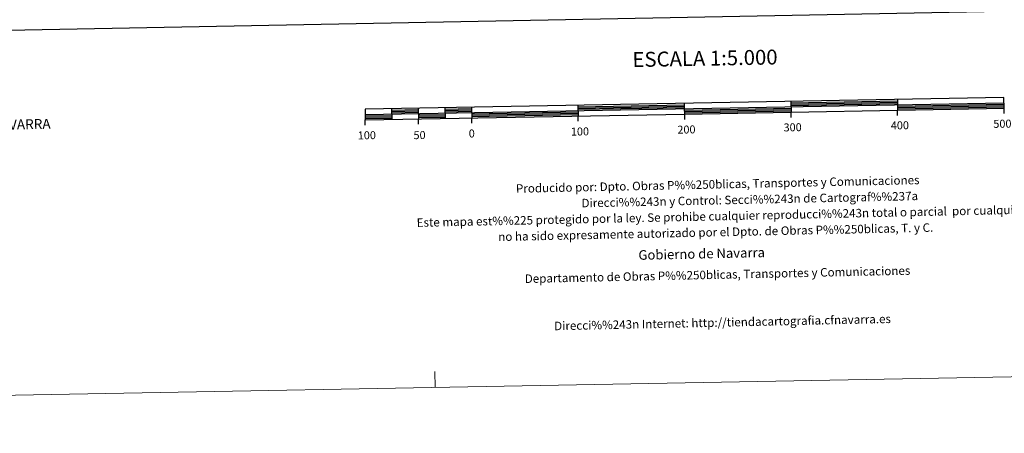
# Model space of a CAD drawing. Units: metres. Extents: x 622963 to 627472, y 770995 to 774046.
# Drawn here: x 624977 to 625902, y 770995 to 771384 of the extents above; entities that cross this region are included whole.
import ezdxf
from ezdxf.enums import TextEntityAlignment as Align

# ---------------------------------------------------------------- set-up
doc = ezdxf.new("R2010")
doc.units = ezdxf.units.M
doc.header["$MEASUREMENT"] = 0
doc.layers.add('Carátula', color=7, linetype='Continuous', lineweight=0)
doc.styles.add('Style-arial', font='arial.shx', dxfattribs={"bigfont": 'arialbig.shx'})
doc.styles.add('Style-FANCY', font='FANCY.shx')

msp = doc.modelspace()

# ---------------------------------------------------------------- linework, layer by layer
at = {"layer": 'Carátula', "color": 7, "linetype": 'Continuous', "lineweight": 30, "flags": 128}
for points in [[(623772.133, 773766.572), (623818.531, 771352.026), (627372.864, 771420.327), (627326.523, 773831.873), (623772.133, 773766.572)], [(625501.212, 771301.98), (625601.193, 771303.819)], [(625501.233, 771300.73), (625601.216, 771302.568)], [(625701.177, 771305.655), (625801.16, 771307.492)], [(625701.202, 771304.404), (625801.181, 771306.242)], [(625701.223, 771303.154), (625801.206, 771304.993)], [(625801.252, 771302.493), (625901.235, 771304.329)], [(625801.275, 771301.244), (625901.26, 771303.077)], [(625301.338, 771293.306), (625326.334, 771293.767)], [(625326.244, 771298.767), (625351.238, 771299.224)], [(625326.265, 771297.516), (625351.261, 771297.974)], [(625326.288, 771296.267), (625351.282, 771296.728)], [(625351.328, 771294.226), (625376.325, 771294.685)], [(625351.351, 771292.974), (625376.348, 771293.435)], [(625376.233, 771299.684), (625401.229, 771300.142)], [(625376.256, 771298.432), (625401.25, 771298.893)], [(625376.279, 771297.187), (625401.271, 771297.646)], [(625401.319, 771295.145), (625501.3, 771296.984)], [(625401.342, 771293.895), (625501.323, 771295.729)], [(625401.363, 771292.647), (625501.35, 771294.481)], [(625501.256, 771299.482), (625601.241, 771301.319)], [(625601.285, 771298.818), (625701.27, 771300.657)], [(625601.31, 771297.57), (625701.291, 771299.405)], [(625601.331, 771296.319), (625701.316, 771298.156)], [(625801.298, 771299.993), (625901.281, 771301.83)], [(625301.363, 771292.057), (625326.357, 771292.519)], [(625301.386, 771290.807), (625326.38, 771291.268)], [(625351.373, 771291.725), (625376.369, 771292.184)]]:
    msp.add_lwpolyline(points, dxfattribs=at)
at = {"layer": 'Carátula', "color": 7, "linetype": 'Continuous', "lineweight": 25, "flags": 128}
for points in [[(625601.352, 771295.071), (625901.304, 771300.584), (625901.122, 771310.578), (625301.223, 771299.557), (625301.409, 771289.557), (625601.352, 771295.071)], [(625301.319, 771294.557), (625901.212, 771305.579)], [(625501.189, 771303.231), (625501.371, 771293.232)], [(625601.447, 771290.042), (625601.173, 771305.068)], [(625701.152, 771306.909), (625701.339, 771296.907)], [(625801.139, 771308.741), (625801.32, 771298.745)], [(625326.219, 771300.016), (625326.405, 771290.018)], [(625351.213, 771300.475), (625351.396, 771290.477)], [(625376.211, 771300.933), (625376.394, 771290.939)], [(625401.202, 771301.394), (625401.388, 771291.395)], [(625501.463, 771288.234), (625501.371, 771293.232)], [(625701.431, 771291.906), (625701.339, 771296.907)], [(625801.412, 771293.745), (625801.32, 771298.745)], [(625901.397, 771295.58), (625901.304, 771300.584)], [(625301.501, 771284.56), (625301.409, 771289.557)], [(625351.488, 771285.474), (625351.396, 771290.477)], [(625401.48, 771286.397), (625401.388, 771291.395)]]:
    msp.add_lwpolyline(points, dxfattribs=at)
at = {"layer": 'Carátula', "color": 7, "linetype": 'Continuous', "lineweight": 0, "flags": 128}
msp.add_lwpolyline([(625367.064, 771037.924), (625366.788, 771052.922)], dxfattribs=at)
at = {"layer": 'Carátula', "color": 7, "linetype": 'Continuous', "lineweight": 0}
msp.add_3dface([(623017.463, 770994.752), (627471.705, 771076.583), (627417.151, 774046.093), (622962.909, 773964.262)], dxfattribs=at)

# ---------------------------------------------------------------- texts
at = {"layer": 'Carátula', "color": 7, "linetype": 'Continuous', "lineweight": 0, "style": 'Style-FANCY'}
for s, height, p in [('ESCALA 1:5.000', 13.99988, (625620.501, 771347.473)), ('200', 7.4999, (625603.056, 771280.479)), ('300', 7.4999, (625702.776, 771282.572)), ('400', 7.4999, (625803.498, 771284.419)), ('500m.', 7.4999, (625905.924, 771286.044)), ('100', 7.4999, (625302.947, 771275.087)), ('50', 7.4999, (625352.437, 771275.23)), ('0', 7.5, (625401.475, 771276.777)), ('100', 7.4999, (625503.062, 771278.638))]:
    msp.add_text(s, height=height, rotation=1.052481, dxfattribs=at).set_placement(p, align=Align.MIDDLE_CENTER)
at = {"layer": 'Carátula', "color": 7, "linetype": 'Continuous', "lineweight": 0}
for s, height, rotation, style, p in [('COMUNIDAD FORAL DE NAVARRA', 9.35995, 1.317433, 'Style-FANCY', (624810.245, 771281.42)), ('Producido por: Dpto. Obras P%%250blicas, Transportes y Comunicaciones', 8, 1.234839, 'Style-arial', (625442.967, 771224.946)), ('Direcci%%243n y Control: Secci%%243n de Cartograf%%237a', 8, 1.234839, 'Style-arial', (625504.539, 771211.269)), ('Este mapa est%%225 protegido por la ley. Se prohibe cualquier reproducci%%243n total o parcial  por cualquier medio si', 7.999998, 1.234839, 'Style-arial', (625349.743, 771192.928)), ('no ha sido expresamente autorizado por el Dpto. de Obras P%%250blicas, T. y C.', 8, 1.234839, 'Style-arial', (625426.348, 771179.575)), ('Gobierno de Navarra', 9, 1.234839, 'Style-arial', (625557.985, 771162.41)), ('Departamento de Obras P%%250blicas, Transportes y Comunicaciones', 8, 1.234839, 'Style-arial', (625451.245, 771140.104)), ('Direcci%%243n Internet: http://tiendacartografia.cfnavarra.es', 8, 1.234839, 'Style-arial', (625478.867, 771095.69))]:
    msp.add_text(s, height=height, rotation=rotation, dxfattribs=dict(at, style=style)).set_placement(p, align=Align.MIDDLE_LEFT)

doc.saveas('drawing.dxf')
